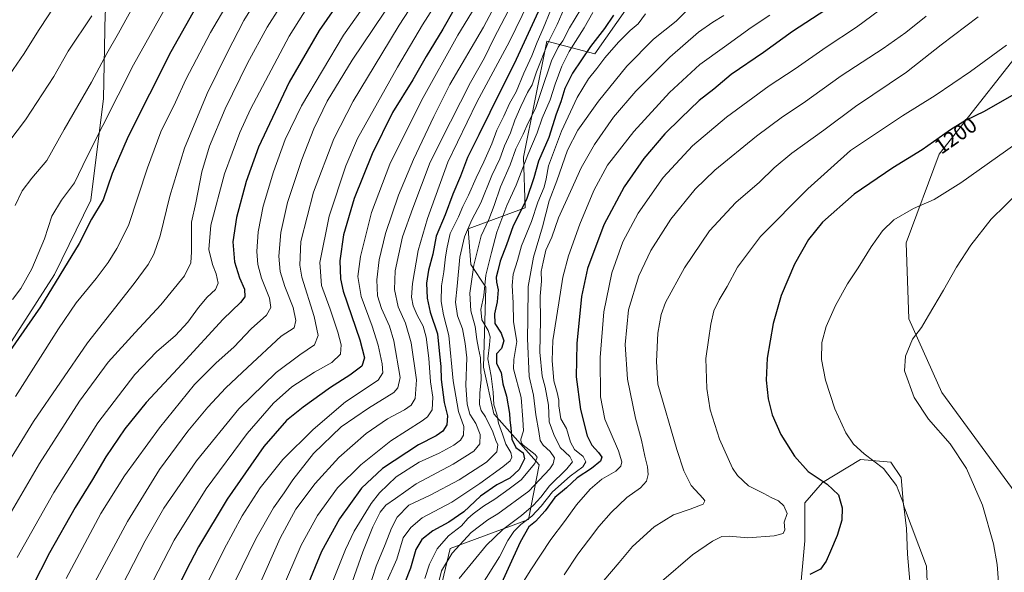
# Model space of a CAD drawing. Units: metres. Extents: x 580025 to 583459, y 4740463 to 4742817.
# Drawn here: x 581956 to 582410, y 4741709 to 4741964 of the extents above; entities that cross this region are included whole.
import ezdxf
from ezdxf.enums import TextEntityAlignment as Align

# ---------------------------------------------------------------- set-up
doc = ezdxf.new("R2010")
doc.units = ezdxf.units.M
doc.header["$MEASUREMENT"] = 0
for name, color, linetype, lineweight in [('Arbolado forestal CxS', 92, 'Continuous', 0), ('Curva de nivel maestra', 36, 'Continuous', 30), ('Curva de nivel normal', 36, 'Continuous', 0), ('Matorral CxS', 135, 'Continuous', 0), ('Rótulo de curva de nivel directora', 19, 'Continuous', 0), ('Suelo desnudo CxS', 43, 'Continuous', 0)]:
    doc.layers.add(name, color=color, linetype=linetype, lineweight=lineweight)
doc.styles.add('Arial', font='txt', dxfattribs={"height": 0.2})

# ---------------------------------------------------------------- blocks, each defined once
blk = doc.blocks.new('*U151')
at = {"layer": 'Suelo desnudo CxS', "color": 43, "linetype": 'Continuous', "lineweight": 0}
for points in [[(582148.6005, 4741695.1765, 1163.8959), (582154.4623, 4741719.8091, 1161.1944), (582190.6785, 4741733.3053, 1175.7593), (582195.4907, 4741758.5173, 1159.3589), (582174.5703, 4741782.0965, 1145.368), (582169.8917, 4741803.6337, 1143.6904), (582170.8763, 4741840.6263, 1147.5528), (582164.0029, 4741851.1115, 1141.4092), (582162.6711, 4741867.6057, 1137.8565), (582189.1189, 4741877.4091, 1153.8032), (582188.2301, 4741900.8909, 1146.5944), (582199.0111, 4741954.4067, 1137.8441), (582221.2829, 4741948.5411, 1154.7273), (582236.5503, 4741970.4099, 1153.0192)], [(582427.2709, 4741962.0445, 1195.6465), (582380.3901, 4741902.2343, 1202.4942), (582365.1539, 4741861.1877, 1207.2399), (582366.3251, 4741826.0049, 1209.7937), (582381.5603, 4741791.9949, 1211.2502), (582415.5011, 4741745.6941, 1212.089)], [(582375.6523, 4741685.8841, 1206.2785), (582374.4809, 4741711.6853, 1206.0901), (582363.9335, 4741739.8311, 1205.2727), (582362.7617, 4741752.7311, 1205.5475), (582358.0737, 4741759.7681, 1205.6226), (582344.0101, 4741760.9415, 1204.079), (582326.4311, 4741750.3867, 1199.5076), (582318.2269, 4741741.0051, 1196.9831), (582318.2265, 4741723.4129, 1197.8151), (582315.8817, 4741696.4401, 1201.7728)]]:
    blk.add_polyline3d(points, dxfattribs=at)
blk = doc.blocks.new('*U166')
at = {"layer": 'Curva de nivel normal', "color": 36, "linetype": 'Continuous', "lineweight": 0}
blk.add_polyline3d([(582201, 4741969, 1130), (582197.43, 4741960.33, 1130), (582194.63, 4741954, 1130), (582192.19, 4741947.67, 1130), (582188.5, 4741939.68, 1130), (582184.85, 4741931, 1130), (582181.87, 4741925.67, 1130), (582179.22, 4741919.86, 1130), (582175.98, 4741913.37, 1130), (582173.64, 4741906.98, 1130), (582169.98, 4741898.6, 1130), (582166.38, 4741891.34, 1130), (582162.91, 4741883.2, 1130), (582160.31, 4741878.04, 1130), (582158.23, 4741873.18, 1130), (582154.38, 4741865.52, 1130), (582153.02, 4741859.25, 1130), (582152.23, 4741854.8, 1130), (582151.52, 4741847.76, 1130), (582150.36, 4741841.27, 1130), (582150.23, 4741834.06, 1130), (582151.3, 4741827.88, 1130), (582153.81, 4741818.3, 1130), (582155.78, 4741797.39, 1130), (582158.25, 4741783.18, 1130), (582160.71, 4741776.31, 1130), (582160.55, 4741772.31, 1130), (582159.19, 4741769.98, 1130), (582156.08, 4741767.65, 1130), (582149.39, 4741764, 1130), (582140.16, 4741759.73, 1130), (582129.4, 4741753, 1130), (582121.75, 4741745.55, 1130), (582117.86, 4741740.65, 1130), (582110.03, 4741727.81, 1130), (582105.99, 4741719.31, 1130), (582092.16, 4741684.64, 1130)], dxfattribs=at)
blk = doc.blocks.new('*U168')
at = {"layer": 'Curva de nivel normal', "color": 36, "linetype": 'Continuous', "lineweight": 0}
blk.add_polyline3d([(582415.78, 4741906.93, 1205), (582390.44, 4741888.92, 1205), (582378.11, 4741881.32, 1205), (582368.44, 4741877.11, 1205), (582359.44, 4741871.77, 1205), (582354.23, 4741866.82, 1205), (582348.94, 4741859.33, 1205), (582342.9, 4741849.62, 1205), (582338.04, 4741842.27, 1205), (582332.4, 4741832.2, 1205), (582328.1, 4741822.56, 1205), (582326.11, 4741815.12, 1205), (582325.96, 4741807.17, 1205), (582327.76, 4741797.69, 1205), (582332.18, 4741784.44, 1205), (582337.2, 4741773.33, 1205), (582340.75, 4741768.09, 1205), (582345.73, 4741763.6, 1205), (582354.56, 4741756.77, 1205), (582360.71, 4741749.01, 1205), (582363.85, 4741740.62, 1205), (582365.33, 4741729.04, 1205), (582365.69, 4741717.23, 1205), (582366.82, 4741704.73, 1205)], dxfattribs=at)
blk = doc.blocks.new('*U169')
at = {"layer": 'Curva de nivel normal', "color": 36, "linetype": 'Continuous', "lineweight": 0}
blk.add_polyline3d([(582244.74, 4741967.09, 1155), (582241.24, 4741962.52, 1155), (582237.58, 4741959.44, 1155), (582232.13, 4741954.07, 1155), (582225.9, 4741946.74, 1155), (582222.21, 4741941.81, 1155), (582218.31, 4741937.06, 1155), (582213.15, 4741928.47, 1155), (582205.82, 4741912.84, 1155), (582199.93, 4741896.82, 1155), (582198.84, 4741890.73, 1155), (582197.81, 4741887, 1155), (582194.94, 4741879.97, 1155), (582192.03, 4741871.07, 1155), (582187.4, 4741859.89, 1155), (582185.55, 4741853.07, 1155), (582183.58, 4741846.65, 1155), (582183.1, 4741841.54, 1155), (582183.59, 4741833.49, 1155), (582183.74, 4741824.64, 1155), (582185.17, 4741815.58, 1155), (582183.82, 4741807.27, 1155), (582183.66, 4741802.98, 1155), (582187.21, 4741789.69, 1155), (582187.98, 4741779.55, 1155), (582188.29, 4741774.2, 1155), (582187.11, 4741770.41, 1155), (582187.16, 4741768.64, 1155), (582188.12, 4741767.6, 1155), (582193.73, 4741763.28, 1155), (582194.64, 4741762.12, 1155), (582193.61, 4741759.2, 1155), (582187.16, 4741751.59, 1155), (582181.64, 4741747.36, 1155), (582175, 4741742.58, 1155), (582169.86, 4741739.34, 1155), (582165.07, 4741735.94, 1155), (582162.58, 4741733.67, 1155), (582159.61, 4741730.38, 1155), (582153.65, 4741725.75, 1155), (582148.36, 4741719.69, 1155), (582144.85, 4741712.64, 1155), (582142.77, 4741705.94, 1155)], dxfattribs=at)
blk = doc.blocks.new('*U170')
at = {"layer": 'Curva de nivel normal', "color": 36, "linetype": 'Continuous', "lineweight": 0}
blk.add_polyline3d([(582302.11, 4741966.57, 1170), (582293.44, 4741960.8, 1170), (582281.1, 4741951.85, 1170), (582269.75, 4741943.67, 1170), (582255.7, 4741930.78, 1170), (582239.28, 4741912.66, 1170), (582227.12, 4741897.12, 1170), (582220.78, 4741885.45, 1170), (582214.26, 4741869.78, 1170), (582209.04, 4741855.13, 1170), (582206.52, 4741845.38, 1170), (582204.69, 4741833.51, 1170), (582201.86, 4741815.99, 1170), (582201.5, 4741806.76, 1170), (582202.32, 4741797.43, 1170), (582203.93, 4741792.02, 1170), (582204.58, 4741788.51, 1170), (582204.58, 4741785.8, 1170), (582205.61, 4741779.78, 1170), (582208.15, 4741775.31, 1170), (582209.96, 4741768.98, 1170), (582211.86, 4741765.65, 1170), (582215.92, 4741762.31, 1170), (582217.12, 4741759.98, 1170), (582215.69, 4741757.65, 1170), (582209.9, 4741753.31, 1170), (582201.73, 4741746.12, 1170), (582196.5, 4741739.35, 1170), (582192.1, 4741734.86, 1170), (582187.02, 4741730.95, 1170), (582183.91, 4741727.77, 1170), (582181.1, 4741723.58, 1170), (582177.14, 4741716.04, 1170), (582168.63, 4741702.32, 1170)], dxfattribs=at)
blk = doc.blocks.new('*U171')
at = {"layer": 'Curva de nivel normal', "color": 36, "linetype": 'Continuous', "lineweight": 0}
blk.add_polyline3d([(582179.14, 4741978.48, 1110), (582169.81, 4741961, 1110), (582154.2, 4741934.41, 1110), (582146.89, 4741919.62, 1110), (582137.5, 4741899.79, 1110), (582130.54, 4741883.22, 1110), (582124.5, 4741865.55, 1110), (582121.62, 4741853.32, 1110), (582120.59, 4741844.16, 1110), (582120.82, 4741836.72, 1110), (582122.64, 4741830.77, 1110), (582126.44, 4741822.62, 1110), (582128.44, 4741815.91, 1110), (582131.3, 4741798.85, 1110), (582130.3, 4741794.08, 1110), (582128.35, 4741791.94, 1110), (582116.75, 4741784.75, 1110), (582104.13, 4741776.05, 1110), (582091.24, 4741763.79, 1110), (582081.68, 4741751.65, 1110), (582077.73, 4741745.65, 1110), (582072.78, 4741738.65, 1110), (582064.58, 4741724.31, 1110), (582055.15, 4741704.77, 1110)], dxfattribs=at)
blk = doc.blocks.new('*U173')
at = {"layer": 'Curva de nivel normal', "color": 36, "linetype": 'Continuous', "lineweight": 0}
blk.add_polyline3d([(582264.9, 4741969.8, 1160), (582258.78, 4741963.67, 1160), (582248.34, 4741955.33, 1160), (582236.06, 4741942.98, 1160), (582222.94, 4741926.66, 1160), (582213.48, 4741913.32, 1160), (582208.7, 4741903.99, 1160), (582203.7, 4741889.93, 1160), (582200.17, 4741880.59, 1160), (582197.1, 4741868.66, 1160), (582192.92, 4741854.57, 1160), (582190.45, 4741841.01, 1160), (582190.29, 4741825.99, 1160), (582190.1, 4741816.99, 1160), (582190.88, 4741799.38, 1160), (582192.92, 4741790.8, 1160), (582194.06, 4741781.61, 1160), (582195.41, 4741773.96, 1160), (582196.03, 4741769.86, 1160), (582197.33, 4741767.65, 1160), (582200.61, 4741764.67, 1160), (582202.57, 4741761.78, 1160), (582202.04, 4741759.01, 1160), (582200.52, 4741756.7, 1160), (582190.76, 4741746.41, 1160), (582176.42, 4741735.83, 1160), (582171.75, 4741733.05, 1160), (582164.09, 4741727.2, 1160), (582155.33, 4741717.61, 1160), (582150.47, 4741709.52, 1160), (582148.07, 4741699.88, 1160)], dxfattribs=at)
blk = doc.blocks.new('*U179')
at = {"layer": 'Curva de nivel normal', "color": 36, "linetype": 'Continuous', "lineweight": 0}
blk.add_polyline3d([(582411.43, 4741952.63, 1195), (582394.85, 4741940.46, 1195), (582378.44, 4741929.36, 1195), (582363.34, 4741919.93, 1195), (582351.79, 4741912.26, 1195), (582339.4, 4741903.87, 1195), (582319.65, 4741886.16, 1195), (582297.87, 4741864.1, 1195), (582287.21, 4741849.98, 1195), (582282.43, 4741840.94, 1195), (582278.72, 4741834.86, 1195), (582276.31, 4741829.77, 1195), (582274.79, 4741823.66, 1195), (582273.78, 4741816.25, 1195), (582272.5, 4741807.69, 1195), (582273, 4741793.83, 1195), (582274.59, 4741784.04, 1195), (582278.79, 4741770.33, 1195), (582284.8, 4741757, 1195), (582287.17, 4741753.65, 1195), (582292.32, 4741748.84, 1195), (582299.41, 4741745.29, 1195), (582302.77, 4741743.38, 1195), (582306.11, 4741741.85, 1195), (582308.62, 4741739.64, 1195), (582310.05, 4741735.98, 1195), (582308.74, 4741731.98, 1195), (582309.08, 4741728.45, 1195), (582308.27, 4741726.83, 1195), (582304.08, 4741725.76, 1195), (582291.89, 4741724.77, 1195), (582283.38, 4741725.59, 1195), (582279.92, 4741725.43, 1195), (582275.65, 4741723.26, 1195), (582266.4, 4741716.98, 1195), (582252.03, 4741704.64, 1195)], dxfattribs=at)
blk = doc.blocks.new('*U180')
at = {"layer": 'Curva de nivel normal', "color": 36, "linetype": 'Continuous', "lineweight": 0}
blk.add_polyline3d([(582165.92, 4741970.3, 1105), (582158.01, 4741957.19, 1105), (582141.21, 4741926.96, 1105), (582126.55, 4741897.66, 1105), (582118.12, 4741875.29, 1105), (582113.03, 4741854.85, 1105), (582111.78, 4741845.61, 1105), (582113.36, 4741836.41, 1105), (582118.46, 4741822.69, 1105), (582121.2, 4741813.94, 1105), (582123.05, 4741805.27, 1105), (582123.34, 4741801.06, 1105), (582121.13, 4741797.67, 1105), (582106.03, 4741787.72, 1105), (582091.07, 4741774.86, 1105), (582077.04, 4741761.05, 1105), (582066.59, 4741747.9, 1105), (582058.37, 4741734.97, 1105), (582050, 4741719.58, 1105), (582041.48, 4741702.4, 1105)], dxfattribs=at)
blk = doc.blocks.new('*U182')
at = {"layer": 'Curva de nivel normal', "color": 36, "linetype": 'Continuous', "lineweight": 0}
blk.add_polyline3d([(582225.47, 4741704.98, 1190), (582232.54, 4741713.31, 1190), (582238.74, 4741720.79, 1190), (582248.73, 4741729.89, 1190), (582257.59, 4741735.46, 1190), (582265.36, 4741738.08, 1190), (582271.3, 4741740.39, 1190), (582272.1, 4741741.83, 1190), (582271.32, 4741742.97, 1190), (582265.78, 4741749.04, 1190), (582262.44, 4741755.77, 1190), (582259.19, 4741765.66, 1190), (582250.36, 4741795.91, 1190), (582249.76, 4741806.39, 1190), (582250.35, 4741819.49, 1190), (582251.86, 4741827.99, 1190), (582253.97, 4741833.66, 1190), (582262.62, 4741849.66, 1190), (582274.18, 4741866.73, 1190), (582286.42, 4741879.92, 1190), (582297.34, 4741889.25, 1190), (582304.06, 4741895.88, 1190), (582312.34, 4741902.68, 1190), (582327.11, 4741913.25, 1190), (582341.77, 4741924.19, 1190), (582365.32, 4741940.17, 1190), (582381.29, 4741952.84, 1190), (582398.33, 4741965.67, 1190)], dxfattribs=at)
blk = doc.blocks.new('*U183')
at = {"layer": 'Curva de nivel normal', "color": 36, "linetype": 'Continuous', "lineweight": 0}
blk.add_polyline3d([(582374.36, 4741966.01, 1185), (582364.91, 4741958.48, 1185), (582354.48, 4741951.14, 1185), (582335.04, 4741938.45, 1185), (582317.45, 4741925.76, 1185), (582307.94, 4741919.48, 1185), (582295.9, 4741910.58, 1185), (582276.74, 4741894.8, 1185), (582267.64, 4741885.99, 1185), (582256.39, 4741872.11, 1185), (582247.18, 4741857.68, 1185), (582241.56, 4741845.97, 1185), (582236.84, 4741830.2, 1185), (582235.34, 4741814.18, 1185), (582236.32, 4741798.09, 1185), (582240.08, 4741780.17, 1185), (582242.79, 4741769.98, 1185), (582244.29, 4741762.54, 1185), (582245.59, 4741757.57, 1185), (582245.9, 4741754.05, 1185), (582245.13, 4741750.99, 1185), (582242.29, 4741747.82, 1185), (582236.12, 4741743.38, 1185), (582228.82, 4741736.56, 1185), (582223.05, 4741729.97, 1185), (582218.37, 4741723.68, 1185), (582213.44, 4741717.24, 1185), (582207.05, 4741707.63, 1185)], dxfattribs=at)
blk = doc.blocks.new('*U185')
at = {"layer": 'Curva de nivel normal', "color": 36, "linetype": 'Continuous', "lineweight": 0}
blk.add_polyline3d([(582280.81, 4741966.31, 1165), (582275.81, 4741963.26, 1165), (582269.19, 4741958.6, 1165), (582255.86, 4741947.09, 1165), (582240.24, 4741931.36, 1165), (582229.95, 4741919.33, 1165), (582221.04, 4741906.66, 1165), (582215.01, 4741895.9, 1165), (582210.05, 4741884.94, 1165), (582204.51, 4741872.77, 1165), (582201.42, 4741863.82, 1165), (582198.59, 4741857.86, 1165), (582197.42, 4741852.32, 1165), (582196.46, 4741847.99, 1165), (582196.63, 4741843.54, 1165), (582196.08, 4741836.54, 1165), (582196.15, 4741825.21, 1165), (582195.85, 4741810.65, 1165), (582196.9, 4741799.59, 1165), (582198.26, 4741794.39, 1165), (582199.84, 4741786.18, 1165), (582200.24, 4741778.42, 1165), (582202.32, 4741772.49, 1165), (582205.21, 4741766.52, 1165), (582209.71, 4741762.33, 1165), (582210.88, 4741759.98, 1165), (582208.3, 4741756.65, 1165), (582200.36, 4741748.89, 1165), (582196.32, 4741743.62, 1165), (582192.96, 4741739.82, 1165), (582187.43, 4741735.05, 1165), (582178.71, 4741728.58, 1165), (582171.17, 4741721.31, 1165), (582158.63, 4741705.92, 1165)], dxfattribs=at)
blk = doc.blocks.new('*U188')
at = {"layer": 'Curva de nivel normal', "color": 36, "linetype": 'Continuous', "lineweight": 0}
blk.add_polyline3d([(582417.7, 4741885.04, 1210), (582404.43, 4741872.14, 1210), (582394.97, 4741860.08, 1210), (582388.33, 4741849.93, 1210), (582382.34, 4741839.32, 1210), (582375.46, 4741827.66, 1210), (582372.23, 4741821.99, 1210), (582368.08, 4741816.65, 1210), (582364.83, 4741808.75, 1210), (582364.26, 4741801.98, 1210), (582368.84, 4741789.72, 1210), (582375.44, 4741779.6, 1210), (582385.5, 4741768.2, 1210), (582393.04, 4741756.87, 1210), (582400.32, 4741739.85, 1210), (582405.53, 4741722.06, 1210), (582407.18, 4741712.38, 1210), (582407.72, 4741704.25, 1210)], dxfattribs=at)
blk = doc.blocks.new('*U195')
at = {"layer": 'Curva de nivel normal', "color": 36, "linetype": 'Continuous', "lineweight": 0}
blk.add_polyline3d([(582184.69, 4741975.28, 1115), (582174.66, 4741955.67, 1115), (582170.22, 4741946.82, 1115), (582163.86, 4741935.39, 1115), (582154.52, 4741917.19, 1115), (582145.17, 4741898.5, 1115), (582137.19, 4741877.31, 1115), (582132.41, 4741864.03, 1115), (582129.04, 4741848.32, 1115), (582128.7, 4741839.61, 1115), (582130.4, 4741831.64, 1115), (582133.85, 4741824.09, 1115), (582136.4, 4741814.97, 1115), (582138.92, 4741797.91, 1115), (582138.32, 4741789.26, 1115), (582136.47, 4741786.17, 1115), (582133.27, 4741784.01, 1115), (582125.45, 4741779.74, 1115), (582115.59, 4741772.97, 1115), (582102.98, 4741761.98, 1115), (582091.99, 4741749.89, 1115), (582083.1, 4741737.97, 1115), (582075.82, 4741724.56, 1115), (582065.56, 4741701.33, 1115)], dxfattribs=at)
blk = doc.blocks.new('*U197')
at = {"layer": 'Curva de nivel normal', "color": 36, "linetype": 'Continuous', "lineweight": 0}
blk.add_polyline3d([(582352.77, 4741968.74, 1180), (582342.11, 4741960.91, 1180), (582328.11, 4741951.73, 1180), (582313.77, 4741941.74, 1180), (582301.77, 4741933.79, 1180), (582282.1, 4741919.32, 1180), (582266.45, 4741906.08, 1180), (582252.82, 4741891.42, 1180), (582241.29, 4741874.99, 1180), (582234.24, 4741861.66, 1180), (582229.06, 4741847.32, 1180), (582225.4, 4741829.32, 1180), (582223.72, 4741808.21, 1180), (582223.87, 4741789.93, 1180), (582225.96, 4741779.66, 1180), (582232.14, 4741765.01, 1180), (582233.8, 4741759.98, 1180), (582233.22, 4741757.98, 1180), (582230.89, 4741755.65, 1180), (582224.54, 4741751.98, 1180), (582219.08, 4741747.31, 1180), (582212.84, 4741739.98, 1180), (582207.27, 4741732.31, 1180), (582200.93, 4741723.95, 1180), (582191.37, 4741709.54, 1180), (582184.74, 4741698.94, 1180)], dxfattribs=at)
blk = doc.blocks.new('*U198')
at = {"layer": 'Curva de nivel maestra', "color": 36, "linetype": 'Continuous', "lineweight": 30}
blk.add_polyline3d([(582419.12, 4741932.32, 1200), (582401.11, 4741921.97, 1200), (582392.59, 4741917.74, 1200), (582385.61, 4741913.47, 1200), (582372.49, 4741904.22, 1200), (582358.99, 4741895.93, 1200), (582341.07, 4741883.71, 1200), (582326.43, 4741870.79, 1200), (582319.95, 4741862.77, 1200), (582313.53, 4741851.3, 1200), (582307.4, 4741836.88, 1200), (582303.72, 4741823.88, 1200), (582300.92, 4741807.87, 1200), (582300.4, 4741797.76, 1200), (582301.3, 4741789.11, 1200), (582303.27, 4741781.73, 1200), (582307.13, 4741772.57, 1200), (582313.45, 4741762.54, 1200), (582319.85, 4741755.39, 1200), (582328.6, 4741749.61, 1200), (582333.78, 4741744.66, 1200), (582334.64, 4741741.84, 1200), (582335.49, 4741738.7, 1200), (582335.31, 4741732.99, 1200), (582333.29, 4741725.84, 1200), (582330.14, 4741718.65, 1200), (582328.17, 4741713.98, 1200), (582325.54, 4741710.29, 1200), (582320.63, 4741707.75, 1200)], dxfattribs=at)
blk = doc.blocks.new('*U201')
at = {"layer": 'Curva de nivel maestra', "color": 36, "linetype": 'Continuous', "lineweight": 30}
blk.add_polyline3d([(582229.94, 4741966.46, 1150), (582225.8, 4741960.39, 1150), (582219.23, 4741952.04, 1150), (582210.98, 4741939.7, 1150), (582207.38, 4741932.55, 1150), (582205.5, 4741926.47, 1150), (582203.4, 4741920.66, 1150), (582200.05, 4741909.99, 1150), (582195.24, 4741898.99, 1150), (582193.14, 4741891.3, 1150), (582189.64, 4741881.24, 1150), (582183.6, 4741869.04, 1150), (582180.48, 4741860.29, 1150), (582177.48, 4741852.73, 1150), (582176.48, 4741848.18, 1150), (582175.74, 4741845.28, 1150), (582175.78, 4741842.95, 1150), (582176.56, 4741839.52, 1150), (582176.18, 4741833.99, 1150), (582174.91, 4741828.32, 1150), (582175.03, 4741823.85, 1150), (582177.91, 4741819.42, 1150), (582179.15, 4741815.85, 1150), (582178.12, 4741812.32, 1150), (582175.82, 4741809.82, 1150), (582175.79, 4741805.35, 1150), (582177.92, 4741801.24, 1150), (582178.81, 4741795.94, 1150), (582180.52, 4741790.35, 1150), (582181.87, 4741782.31, 1150), (582182.04, 4741779.29, 1150), (582182.48, 4741775.56, 1150), (582182.86, 4741770.38, 1150), (582184.83, 4741766.59, 1150), (582188.12, 4741764.05, 1150), (582188.72, 4741761.31, 1150), (582186.24, 4741756.31, 1150), (582182.06, 4741752.29, 1150), (582175.99, 4741749.33, 1150), (582168.4, 4741744.07, 1150), (582160.7, 4741736.73, 1150), (582153.77, 4741731.97, 1150), (582146.34, 4741727.98, 1150), (582141.33, 4741724.01, 1150), (582138.61, 4741719.42, 1150), (582136.15, 4741710.81, 1150), (582131.21, 4741698.2, 1150)], dxfattribs=at)
blk = doc.blocks.new('*U202')
at = {"layer": 'Curva de nivel maestra', "color": 36, "linetype": 'Continuous', "lineweight": 30}
blk.add_polyline3d([(582156.06, 4741968.89, 1100), (582150.96, 4741960.09, 1100), (582143.26, 4741947.32, 1100), (582137.2, 4741936.63, 1100), (582127.83, 4741921.48, 1100), (582118.41, 4741902.44, 1100), (582110, 4741881.7, 1100), (582105.1, 4741864.92, 1100), (582103.39, 4741852.81, 1100), (582103.73, 4741844.62, 1100), (582105.06, 4741838.79, 1100), (582112.7, 4741816.36, 1100), (582114.89, 4741808.05, 1100), (582113.54, 4741804.23, 1100), (582108.09, 4741799.94, 1100), (582099.13, 4741794.25, 1100), (582086.44, 4741785.22, 1100), (582078.86, 4741778.98, 1100), (582068.39, 4741766.98, 1100), (582051.36, 4741742.65, 1100), (582038.08, 4741720.65, 1100), (582032.3, 4741709.31, 1100), (582021.71, 4741687.64, 1100)], dxfattribs=at)
blk = doc.blocks.new('*U204')
at = {"layer": 'Curva de nivel maestra', "color": 36, "linetype": 'Continuous', "lineweight": 30}
blk.add_polyline3d([(582331, 4741970.97, 1175), (582312.59, 4741958.89, 1175), (582299.24, 4741949.3, 1175), (582284.21, 4741939, 1175), (582276.24, 4741932.33, 1175), (582269.49, 4741927, 1175), (582261.03, 4741918.82, 1175), (582253.62, 4741911.6, 1175), (582243.93, 4741900.14, 1175), (582234.77, 4741887.11, 1175), (582225.39, 4741869.53, 1175), (582217.88, 4741849.29, 1175), (582215.06, 4741836.37, 1175), (582212.89, 4741814.66, 1175), (582212.62, 4741799.28, 1175), (582214.59, 4741784.17, 1175), (582217.79, 4741771.87, 1175), (582219.81, 4741767.63, 1175), (582222.98, 4741764.31, 1175), (582224.45, 4741762.09, 1175), (582223.81, 4741760.25, 1175), (582219.76, 4741756.87, 1175), (582213.1, 4741752.53, 1175), (582208.1, 4741747.95, 1175), (582202.76, 4741743.48, 1175), (582198.29, 4741737.21, 1175), (582193.88, 4741732.4, 1175), (582190.76, 4741729.79, 1175), (582186.84, 4741722.82, 1175), (582175.66, 4741698.42, 1175)], dxfattribs=at)
blk = doc.blocks.new('*U206')
at = {"layer": 'Curva de nivel maestra', "color": 36, "linetype": 'Continuous', "lineweight": 30}
blk.add_polyline3d([(582201.6, 4741982.24, 1125), (582184.89, 4741945.97, 1125), (582172.68, 4741921.41, 1125), (582167.74, 4741911.1, 1125), (582162.46, 4741900.66, 1125), (582159.18, 4741891.99, 1125), (582155.64, 4741883.68, 1125), (582152.13, 4741874.08, 1125), (582148.01, 4741864.34, 1125), (582146.49, 4741855.99, 1125), (582144.38, 4741848.49, 1125), (582143.54, 4741842.52, 1125), (582143.74, 4741835.64, 1125), (582145.22, 4741829.12, 1125), (582148.5, 4741819.07, 1125), (582149.44, 4741809.67, 1125), (582150.1, 4741804.04, 1125), (582150.27, 4741797.99, 1125), (582151.58, 4741787.42, 1125), (582153.15, 4741781.2, 1125), (582152.94, 4741777.05, 1125), (582151.06, 4741774.12, 1125), (582147.88, 4741771.93, 1125), (582139.75, 4741767.72, 1125), (582123.09, 4741756.89, 1125), (582113.42, 4741747.79, 1125), (582103.22, 4741733.62, 1125), (582094.96, 4741718.47, 1125), (582086.92, 4741699, 1125)], dxfattribs=at)

msp = doc.modelspace()

# ---------------------------------------------------------------- linework, layer by layer
at = {"layer": 'Arbolado forestal CxS', "color": 92, "linetype": 'Continuous', "lineweight": 0}
for points in [[(582291.52, 4742447.08, 1033.37), (582228.77, 4742380.03, 1026.68), (582208.19, 4742345.53, 1032.24), (582183.08, 4742317.96, 1030.2), (582163.01, 4742294.89, 1027.83), (582151.24, 4742268.1, 1028.98), (582141.45, 4742233.71, 1031.62), (582124.08, 4742195.43, 1032.98), (582103.4, 4742169.82, 1031.16), (582087.8, 4742144.26, 1030.38), (582079.91, 4742110.52, 1034.65), (582067.58, 4742076.74, 1038.14), (582049.46, 4742049.25, 1041.05), (582026.86, 4742024.88, 1036.54), (582005.58, 4741996.09, 1035.73), (581995.09, 4741967.4, 1037.81), (581994.25, 4741928.03, 1044.48), (581988.41, 4741880.99, 1049.59), (581971.63, 4741846.52, 1050.73), (581946.03, 4741806.89, 1050.92), (581921.56, 4741779.33, 1049.64), (581899.01, 4741750.52, 1048.61), (581874.62, 4741715.97, 1047.2), (581859.1, 4741682.79, 1049.38)], [(582291.52, 4742447.08, 1033.37), (582228.77, 4742380.03, 1026.68), (582208.19, 4742345.53, 1032.24), (582183.08, 4742317.96, 1030.2), (582163.01, 4742294.89, 1027.83), (582151.24, 4742268.1, 1028.98), (582141.45, 4742233.71, 1031.62), (582124.08, 4742195.43, 1032.98), (582103.4, 4742169.82, 1031.16), (582087.8, 4742144.26, 1030.38), (582079.91, 4742110.52, 1034.65), (582067.58, 4742076.74, 1038.14), (582049.46, 4742049.25, 1041.05), (582026.86, 4742024.88, 1036.54), (582005.58, 4741996.09, 1035.73), (581995.09, 4741967.4, 1037.81), (581994.25, 4741928.03, 1044.48), (581988.41, 4741880.99, 1049.59), (581971.63, 4741846.52, 1050.73), (581946.03, 4741806.89, 1050.92), (581921.56, 4741779.33, 1049.64), (581899.01, 4741750.52, 1048.61), (581874.62, 4741715.97, 1047.2), (581859.1, 4741682.79, 1049.38)], [(582124.08, 4742195.43, 1032.98), (582103.4, 4742169.82, 1031.16), (582087.8, 4742144.26, 1030.38), (582079.91, 4742110.52, 1034.65), (582067.58, 4742076.74, 1038.14), (582049.46, 4742049.25, 1041.05), (582026.86, 4742024.88, 1036.54), (582005.58, 4741996.09, 1035.73), (581995.09, 4741967.4, 1037.81), (581994.25, 4741928.03, 1044.48), (581988.41, 4741880.99, 1049.59), (581971.63, 4741846.52, 1050.73), (581946.03, 4741806.89, 1050.92)], [(581946.03, 4741806.89, 1050.92), (581971.63, 4741846.52, 1050.73), (581988.41, 4741880.99, 1049.59), (581994.25, 4741928.03, 1044.48), (581995.09, 4741967.4, 1037.81), (582005.58, 4741996.09, 1035.73), (582026.86, 4742024.88, 1036.54), (582049.46, 4742049.25, 1041.05), (582067.58, 4742076.74, 1038.14), (582079.91, 4742110.52, 1034.65), (582087.8, 4742144.26, 1030.38), (582103.4, 4742169.82, 1031.16), (582124.08, 4742195.43, 1032.98)], [(582236.55, 4741970.41, 1153.02), (582221.28, 4741948.54, 1154.73), (582199.01, 4741954.41, 1137.84), (582188.23, 4741900.89, 1146.59), (582189.12, 4741877.41, 1153.8), (582162.67, 4741867.61, 1137.86), (582164, 4741851.11, 1141.41), (582170.88, 4741840.63, 1147.55), (582169.89, 4741803.63, 1143.69), (582174.57, 4741782.1, 1145.37), (582195.49, 4741758.52, 1159.36), (582190.68, 4741733.31, 1175.76), (582154.46, 4741719.81, 1161.19), (582148.6, 4741695.18, 1163.9)], [(582148.6, 4741695.18, 1163.9), (582154.46, 4741719.81, 1161.19), (582190.68, 4741733.31, 1175.76), (582195.49, 4741758.52, 1159.36), (582174.57, 4741782.1, 1145.37), (582169.89, 4741803.63, 1143.69), (582170.88, 4741840.63, 1147.55), (582164, 4741851.11, 1141.41), (582162.67, 4741867.61, 1137.86), (582189.12, 4741877.41, 1153.8), (582188.23, 4741900.89, 1146.59), (582199.01, 4741954.41, 1137.84), (582221.28, 4741948.54, 1154.73), (582236.55, 4741970.41, 1153.02)]]:
    msp.add_polyline3d(points, dxfattribs=at)
at = {"layer": 'Curva de nivel maestra', "color": 36, "linetype": 'Continuous', "lineweight": 30}
for points in [[(582043.71, 4741982.25, 1050), (582025.41, 4741949.52, 1050), (582005.72, 4741910.36, 1050), (581998.3, 4741893.31, 1050), (581994.05, 4741881.06, 1050), (581988.74, 4741872.18, 1050), (581983.08, 4741860.97, 1050), (581965.15, 4741831.63, 1050), (581951.17, 4741811.42, 1050)], [(582109.11, 4741981.38, 1075), (582093.89, 4741959.46, 1075), (582080.07, 4741935.44, 1075), (582065.92, 4741905.5, 1075), (582060.15, 4741889.57, 1075), (582055.63, 4741872.99, 1075), (582054.06, 4741861.74, 1075), (582054.71, 4741852.4, 1075), (582057.09, 4741845, 1075), (582059.43, 4741839.8, 1075), (582059.53, 4741836.27, 1075), (582057.62, 4741833.64, 1075), (582049.61, 4741825.88, 1075), (582030.53, 4741805.22, 1075), (582013.93, 4741787.39, 1075), (582004.04, 4741775.23, 1075), (581995.26, 4741762.25, 1075), (581989.19, 4741751.77, 1075), (581981.2, 4741738.87, 1075), (581969.3, 4741717.87, 1075), (581961.09, 4741701.74, 1075)]]:
    msp.add_polyline3d(points, dxfattribs=at)
at = {"layer": 'Curva de nivel normal', "color": 36, "linetype": 'Continuous', "lineweight": 0}
for points in [[(582114.95, 4742188.01, 1030), (582108.36, 4742177.68, 1030), (582102.35, 4742167.66, 1030), (582096.05, 4742156.93, 1030), (582090.14, 4742143.69, 1030), (582085.66, 4742135.02, 1030), (582078.12, 4742123.88, 1030), (582059.36, 4742098.67, 1030), (582039.23, 4742076.56, 1030), (582021.91, 4742054.75, 1030), (582012.62, 4742037.7, 1030), (582006.71, 4742025.75, 1030), (581995.75, 4742007.97, 1030), (581988.36, 4741994.66, 1030), (581982.04, 4741985.33, 1030), (581974.7, 4741975.92, 1030), (581969.01, 4741966.7, 1030), (581964.18, 4741959.45, 1030), (581957.6, 4741948.7, 1030), (581947.49, 4741934, 1030)], [(582059.97, 4741986.46, 1055), (582043.64, 4741958.49, 1055), (582032.25, 4741936.79, 1055), (582027.47, 4741926.3, 1055), (582020.82, 4741912.52, 1055), (582014.57, 4741895.96, 1055), (582005.82, 4741869.15, 1055), (582000.48, 4741858.63, 1055), (581996.45, 4741852.15, 1055), (581990.89, 4741844.67, 1055), (581981.69, 4741833.43, 1055), (581973.41, 4741821.4, 1055), (581953.63, 4741790.13, 1055)], [(581976.95, 4741705.98, 1080), (581993.07, 4741736.09, 1080), (582003.93, 4741753.41, 1080), (582020.08, 4741775.59, 1080), (582036.37, 4741795.65, 1080), (582046.36, 4741805.71, 1080), (582054.42, 4741812.9, 1080), (582062.47, 4741821.46, 1080), (582069.56, 4741827.81, 1080), (582071.64, 4741831.34, 1080), (582070.88, 4741835.59, 1080), (582067.24, 4741844.93, 1080), (582065.53, 4741851.11, 1080), (582065.09, 4741857.18, 1080), (582065.66, 4741866.29, 1080), (582068.1, 4741878.2, 1080), (582072.75, 4741893.99, 1080), (582078.22, 4741909.02, 1080), (582085.81, 4741924.6, 1080), (582105.18, 4741957.22, 1080), (582127.6, 4741989.09, 1080)], [(582071.48, 4741984.1, 1060), (582059.07, 4741964, 1060), (582051.44, 4741949, 1060), (582042.18, 4741930.33, 1060), (582031.65, 4741904.99, 1060), (582024.9, 4741882.76, 1060), (582020.5, 4741864.42, 1060), (582017.48, 4741856, 1060), (582014.83, 4741851.15, 1060), (582008.41, 4741842.45, 1060), (581986.86, 4741814.93, 1060), (581961.9, 4741778.6, 1060), (581940.67, 4741744.26, 1060)], [(582133.95, 4741982.67, 1085), (582109.16, 4741945.67, 1085), (582097.64, 4741926.66, 1085), (582091.49, 4741913.93, 1085), (582085.91, 4741899.73, 1085), (582079.31, 4741879.92, 1085), (582076.12, 4741865.99, 1085), (582075.24, 4741854.99, 1085), (582075.83, 4741847.99, 1085), (582078, 4741841.03, 1085), (582081.89, 4741831.29, 1085), (582083.13, 4741825.3, 1085), (582082.32, 4741821.93, 1085), (582076.39, 4741817.99, 1085), (582060.84, 4741803.49, 1085), (582050.74, 4741794.22, 1085), (582042.41, 4741785.21, 1085), (582033.26, 4741774.15, 1085), (582020.07, 4741756.3, 1085), (582005.35, 4741732.36, 1085), (581982.68, 4741690.24, 1085)], [(582009.57, 4741689.97, 1095), (582026.88, 4741723.67, 1095), (582041.74, 4741747.39, 1095), (582060.58, 4741772.97, 1095), (582072.76, 4741787.06, 1095), (582081.25, 4741794.68, 1095), (582091.71, 4741801.4, 1095), (582099.74, 4741805.92, 1095), (582103.74, 4741809.77, 1095), (582104.14, 4741813.99, 1095), (582102.58, 4741819.82, 1095), (582098.96, 4741830.55, 1095), (582094.98, 4741841.44, 1095), (582094.26, 4741852.06, 1095), (582098.53, 4741873.61, 1095), (582106.23, 4741896.75, 1095), (582111.67, 4741909.42, 1095), (582130.12, 4741942.48, 1095), (582141.67, 4741962, 1095), (582155.34, 4741983.59, 1095)], [(581942.99, 4741722.2, 1065), (581964.76, 4741759.22, 1065), (581983.14, 4741787.98, 1065), (581996.48, 4741806.06, 1065), (582008.84, 4741819.73, 1065), (582020.73, 4741832.54, 1065), (582031.66, 4741845.96, 1065), (582034.62, 4741851.99, 1065), (582034.91, 4741856.99, 1065), (582034.87, 4741870.71, 1065), (582036.85, 4741879.77, 1065), (582039.69, 4741894.04, 1065), (582043.2, 4741905.96, 1065), (582050.51, 4741923.1, 1065), (582060.8, 4741944.33, 1065), (582069.91, 4741961, 1065), (582081.28, 4741979, 1065)], [(582142.12, 4741979.28, 1090), (582130.81, 4741961.9, 1090), (582122.91, 4741948.67, 1090), (582109.66, 4741926.66, 1090), (582100.69, 4741909.32, 1090), (582091.25, 4741884.67, 1090), (582085.48, 4741861.88, 1090), (582084.91, 4741850.92, 1090), (582085.85, 4741845.38, 1090), (582091.63, 4741827.13, 1090), (582093.48, 4741818.4, 1090), (582091.76, 4741813.99, 1090), (582085.03, 4741809.46, 1090), (582073.98, 4741801.23, 1090), (582056.76, 4741784.46, 1090), (582037.28, 4741760.36, 1090), (582022.14, 4741738.48, 1090), (582013.5, 4741723.35, 1090), (582000.13, 4741697.3, 1090)], [(582009.46, 4741973.29, 1040), (582001.18, 4741958.22, 1040), (581995.81, 4741948.79, 1040), (581988.71, 4741935.48, 1040), (581976.08, 4741913.6, 1040), (581968.07, 4741899.33, 1040), (581961.07, 4741891.15, 1040), (581956.62, 4741885.22, 1040), (581953.52, 4741878.51, 1040)], [(581954.34, 4741715.68, 1070), (581971.3, 4741745.69, 1070), (581991.68, 4741777.94, 1070), (582008.74, 4741800.36, 1070), (582018.74, 4741810.76, 1070), (582027.53, 4741818.4, 1070), (582033.22, 4741824.48, 1070), (582038.1, 4741831.35, 1070), (582042.1, 4741836, 1070), (582046.06, 4741839.66, 1070), (582047.22, 4741842.52, 1070), (582046.33, 4741846.84, 1070), (582044.67, 4741851.12, 1070), (582042.87, 4741858.12, 1070), (582043.78, 4741869.36, 1070), (582050.13, 4741893.17, 1070), (582057.31, 4741912.16, 1070), (582062.24, 4741922.96, 1070), (582080.08, 4741956.86, 1070), (582090.81, 4741974.11, 1070)], [(582023.78, 4741971.66, 1045), (582008.04, 4741943.5, 1045), (581993.94, 4741915.54, 1045), (581986.53, 4741900.84, 1045), (581980.93, 4741889.02, 1045), (581974.82, 4741880.93, 1045), (581970.42, 4741873.48, 1045), (581967.03, 4741862.99, 1045), (581961.07, 4741849.2, 1045), (581956.08, 4741840.14, 1045), (581952.15, 4741835.07, 1045)], [(582076.36, 4741699.99, 1120), (582085.55, 4741721.4, 1120), (582093.08, 4741735.15, 1120), (582102.42, 4741747.95, 1120), (582113.09, 4741758.57, 1120), (582127.01, 4741769.56, 1120), (582141.45, 4741778.85, 1120), (582144.02, 4741780.8, 1120), (582146.05, 4741783.91, 1120), (582146.38, 4741789.88, 1120), (582145.37, 4741796.98, 1120), (582144.6, 4741807.8, 1120), (582143.41, 4741817.63, 1120), (582141.98, 4741822.63, 1120), (582139.17, 4741827.7, 1120), (582137.35, 4741832, 1120), (582136.6, 4741836.01, 1120), (582137.01, 4741842.33, 1120), (582139.65, 4741857.66, 1120), (582143.98, 4741872.46, 1120), (582153.39, 4741898.46, 1120), (582166.8, 4741926.33, 1120), (582181.89, 4741954.38, 1120), (582190.6, 4741972.28, 1120)], [(582106.16, 4741695.87, 1135), (582114.15, 4741718.37, 1135), (582118.62, 4741729.9, 1135), (582122.1, 4741736.66, 1135), (582124.75, 4741739.88, 1135), (582129.09, 4741743.03, 1135), (582138.69, 4741749.77, 1135), (582155.82, 4741758.81, 1135), (582165.36, 4741764.83, 1135), (582168.2, 4741768.27, 1135), (582168.36, 4741772.57, 1135), (582166.25, 4741777.7, 1135), (582163.48, 4741781.95, 1135), (582162.23, 4741786.52, 1135), (582161.72, 4741795.3, 1135), (582162.1, 4741808.04, 1135), (582161.29, 4741814.66, 1135), (582160.05, 4741821.48, 1135), (582157.88, 4741827.45, 1135), (582156.84, 4741833.75, 1135), (582157.66, 4741841.17, 1135), (582158.92, 4741854.54, 1135), (582161.02, 4741864.04, 1135), (582164.43, 4741871.88, 1135), (582168.54, 4741879.71, 1135), (582173.74, 4741892.32, 1135), (582177.41, 4741899.99, 1135), (582179.58, 4741906, 1135), (582182.24, 4741912.04, 1135), (582184.33, 4741918.01, 1135), (582187.01, 4741924.26, 1135), (582190.19, 4741930.69, 1135), (582192.31, 4741934.26, 1135), (582194.33, 4741940.3, 1135), (582199.71, 4741953.8, 1135), (582203.92, 4741962.16, 1135), (582208.17, 4741972.07, 1135)], [(582214.82, 4741969.33, 1140), (582209.56, 4741960.67, 1140), (582206.49, 4741954.67, 1140), (582204.31, 4741951.67, 1140), (582201.24, 4741945.33, 1140), (582196.26, 4741930.67, 1140), (582193.87, 4741923.33, 1140), (582190.44, 4741916.66, 1140), (582188.1, 4741911.42, 1140), (582184.84, 4741904.7, 1140), (582182.12, 4741897.21, 1140), (582177.71, 4741887.15, 1140), (582174.82, 4741878.45, 1140), (582172.25, 4741871.99, 1140), (582168.74, 4741864.42, 1140), (582165.34, 4741850.86, 1140), (582163.55, 4741837.94, 1140), (582163.91, 4741829.82, 1140), (582165.95, 4741822.47, 1140), (582166.68, 4741816.45, 1140), (582167.48, 4741812.34, 1140), (582168.42, 4741808.06, 1140), (582168.67, 4741797.97, 1140), (582168.06, 4741791.66, 1140), (582168.04, 4741786.36, 1140), (582168.74, 4741783.64, 1140), (582170.72, 4741780.7, 1140), (582174.12, 4741773.84, 1140), (582175.56, 4741769.8, 1140), (582176.45, 4741767.78, 1140), (582175.93, 4741764.58, 1140), (582171.28, 4741759.81, 1140), (582158.58, 4741751.57, 1140), (582145.19, 4741744.56, 1140), (582135.27, 4741739.83, 1140), (582129.89, 4741734.36, 1140), (582127.28, 4741729.31, 1140), (582124.37, 4741721.65, 1140), (582120.18, 4741711.71, 1140), (582116.81, 4741701.12, 1140)], [(581988.81, 4741966.2, 1035), (581977.87, 4741949.78, 1035), (581971.26, 4741938.12, 1035), (581958.18, 4741918.07, 1035), (581942.72, 4741897.74, 1035)], [(582220.4, 4741967.79, 1145), (582216.38, 4741960.67, 1145), (582209.46, 4741949.65, 1145), (582206, 4741942.93, 1145), (582202.86, 4741934.65, 1145), (582200.55, 4741927.33, 1145), (582196.99, 4741918.82, 1145), (582194.69, 4741912.13, 1145), (582190.26, 4741901.95, 1145), (582184.89, 4741887.86, 1145), (582180.62, 4741878.48, 1145), (582176.02, 4741866.17, 1145), (582173.48, 4741856.73, 1145), (582170.92, 4741846.28, 1145), (582170.02, 4741836.88, 1145), (582168.53, 4741830.36, 1145), (582168.98, 4741825.58, 1145), (582171.96, 4741820.64, 1145), (582172.95, 4741817.74, 1145), (582172.66, 4741814, 1145), (582171.88, 4741807.6, 1145), (582173.38, 4741799.47, 1145), (582174.29, 4741792.18, 1145), (582174.54, 4741786.31, 1145), (582175.92, 4741781.98, 1145), (582176.68, 4741777.73, 1145), (582178.59, 4741772.64, 1145), (582180.09, 4741768.06, 1145), (582182.39, 4741764.31, 1145), (582182.91, 4741762.06, 1145), (582182.19, 4741760.42, 1145), (582178.75, 4741757.63, 1145), (582168.08, 4741749.96, 1145), (582155.2, 4741741.21, 1145), (582141.45, 4741733.98, 1145), (582136.25, 4741729.61, 1145), (582132.74, 4741724.72, 1145), (582129.74, 4741714.88, 1145), (582124.74, 4741703.44, 1145)]]:
    msp.add_polyline3d(points, dxfattribs=at)
at = {"layer": 'Matorral CxS', "color": 135, "linetype": 'Continuous', "lineweight": 0}
for points in [[(582415.5, 4741745.69, 1212.09), (582381.56, 4741791.99, 1211.25), (582366.33, 4741826, 1209.79), (582365.15, 4741861.19, 1207.24), (582380.39, 4741902.23, 1202.49), (582427.27, 4741962.04, 1195.65)], [(582427.27, 4741962.04, 1195.65), (582380.39, 4741902.23, 1202.49), (582365.15, 4741861.19, 1207.24), (582366.33, 4741826, 1209.79), (582381.56, 4741791.99, 1211.25), (582415.5, 4741745.69, 1212.09)], [(582315.88, 4741696.44, 1201.77), (582318.23, 4741723.41, 1197.82), (582318.23, 4741741.01, 1196.98), (582326.43, 4741750.39, 1199.51), (582344.01, 4741760.94, 1204.08), (582358.07, 4741759.77, 1205.62), (582362.76, 4741752.73, 1205.55), (582363.93, 4741739.83, 1205.27), (582374.48, 4741711.69, 1206.09), (582375.65, 4741685.88, 1206.28)], [(582375.65, 4741685.88, 1206.28), (582374.48, 4741711.69, 1206.09), (582363.93, 4741739.83, 1205.27), (582362.76, 4741752.73, 1205.55), (582358.07, 4741759.77, 1205.62), (582344.01, 4741760.94, 1204.08), (582326.43, 4741750.39, 1199.51), (582318.23, 4741741.01, 1196.98), (582318.23, 4741723.41, 1197.82), (582315.88, 4741696.44, 1201.77)]]:
    msp.add_polyline3d(points, dxfattribs=at)
at = {"layer": 'Suelo desnudo CxS', "color": 43, "linetype": 'Continuous', "lineweight": 0}
for points in [[(582148.6, 4741695.18, 1163.9), (582154.46, 4741719.81, 1161.19), (582190.68, 4741733.31, 1175.76), (582195.49, 4741758.52, 1159.36), (582174.57, 4741782.1, 1145.37), (582169.89, 4741803.63, 1143.69), (582170.88, 4741840.63, 1147.55), (582164, 4741851.11, 1141.41), (582162.67, 4741867.61, 1137.86), (582189.12, 4741877.41, 1153.8), (582188.23, 4741900.89, 1146.59), (582199.01, 4741954.41, 1137.84), (582221.28, 4741948.54, 1154.73), (582236.55, 4741970.41, 1153.02)], [(582427.27, 4741962.04, 1195.65), (582380.39, 4741902.23, 1202.49), (582365.15, 4741861.19, 1207.24), (582366.33, 4741826, 1209.79), (582381.56, 4741791.99, 1211.25), (582415.5, 4741745.69, 1212.09)], [(582375.65, 4741685.88, 1206.28), (582374.48, 4741711.69, 1206.09), (582363.93, 4741739.83, 1205.27), (582362.76, 4741752.73, 1205.55), (582358.07, 4741759.77, 1205.62), (582344.01, 4741760.94, 1204.08), (582326.43, 4741750.39, 1199.51), (582318.23, 4741741.01, 1196.98), (582318.23, 4741723.41, 1197.82), (582315.88, 4741696.44, 1201.77)]]:
    msp.add_polyline3d(points, dxfattribs=at)

# ---------------------------------------------------------------- block references
at = {"layer": 'Curva de nivel maestra', "color": 36, "linetype": 'Continuous', "lineweight": 30}
for name in ['*U206', '*U202', '*U201', '*U204', '*U198']:
    msp.add_blockref(name, (0, 0), dxfattribs=at)
at = {"layer": 'Curva de nivel normal', "color": 36, "linetype": 'Continuous', "lineweight": 0}
for name in ['*U171', '*U195', '*U166', '*U180', '*U169', '*U173', '*U185', '*U170', '*U197', '*U183', '*U182', '*U179', '*U168', '*U188']:
    msp.add_blockref(name, (0, 0), dxfattribs=at)
at = {"layer": 'Suelo desnudo CxS', "color": 43, "linetype": 'Continuous', "lineweight": 0}
msp.add_blockref('*U151', (0, 0), dxfattribs=at)

# ---------------------------------------------------------------- texts
at = {"layer": 'Rótulo de curva de nivel directora', "color": 19, "linetype": 'Continuous', "lineweight": 0, "style": 'Arial'}
msp.add_text('1200', height=7, rotation=35.1849, dxfattribs=at).set_placement((582387.95, 4741910.81), align=Align.MIDDLE_CENTER)

doc.saveas('drawing.dxf')
